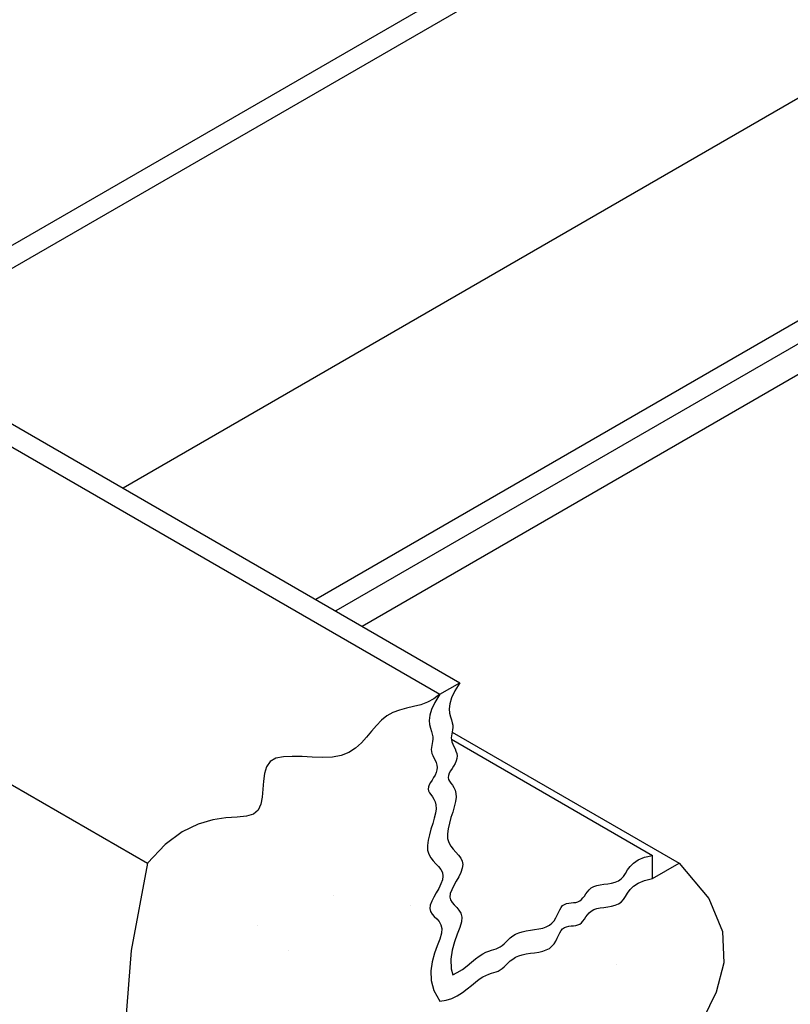
# Model space of a CAD drawing. Extents: x -1830 to -1274, y 31 to 339.
# Drawn here: x -1632 to -1628, y 241 to 245 of the extents above; entities that cross this region are included whole.
import ezdxf

# ---------------------------------------------------------------- set-up
doc = ezdxf.new("R2010")
doc.units = 0
doc.header["$MEASUREMENT"] = 0
doc.layers.add('O', color=87, linetype='CONTINUOUS')

msp = doc.modelspace()

# ---------------------------------------------------------------- hatches: boundary and pattern name
at = {"layer": 'O'}
h = msp.add_hatch(dxfattribs=at)
h.set_pattern_fill('AR-CONC', color=132, scale=0.3, style=0)
h.set_pattern_definition([(50, (-1077.431, 133.5925), (2.1517805, -0.1882564), [0.225, -2.475]), (355, (-1077.431, 133.5925), (-0.416254, 2.256576), [0.18, -1.98]), (100.4514, (-1077.2517, 133.5769), (1.735528, 2.068319), [0.1912206, -2.103426]), (46.1842, (-1077.431, 134.1925), (3.201723, -0.496557), [0.3375, -3.7125]), (96.6356, (-1077.1642, 134.1512), (2.803988, 2.922354), [0.28683, -3.155139]), (351.1842, (-1077.431, 134.1925), (2.803986, 2.922356), [0.27, -2.97]), (21, (-1077.131, 134.0425), (1.790721, -1.2078567), [0.225, -2.475]), (326, (-1077.131, 134.0425), (0.729946, 2.17545), [0.18, -1.98]), (71.4514, (-1076.9818, 133.9419), (2.520668, 0.9675915), [0.1912206, -2.103426]), (37.5, (-1077.431, 133.59255), (0.0364796, 0.9986816), [0, -1.956, 0, -2.01, 0, -1.9875]), (7.5, (-1077.431, 133.5925), (0.7892086, 1.1832351), [0, -1.146, 0, -1.911, 0, -0.7575]), (327.5, (-1078.1, 133.59255), (1.6014673, -0.0676646), [0, -0.75, 0, -2.34, 0, -3.105]), (317.5, (-1078.4, 133.5925), (1.7495585, 0.300315), [0, -0.975, 0, -1.554, 0, -2.205])])
h.paths.add_polyline_path([(-1631.4148, 236.7048), (-1631.3941, 236.7675), (-1631.4207, 236.8235), (-1631.4856, 236.8746), (-1631.5761, 236.9231), (-1631.6791, 236.9715), (-1631.7817, 237.0219), (-1631.8708, 237.0768), (-1631.9335, 237.1383), (-1631.9569, 237.2089), (-1631.932, 237.2901), (-1631.8668, 237.3803), (-1631.7733, 237.4772), (-1631.6634, 237.5786), (-1631.5492, 237.6822), (-1631.4426, 237.7856), (-1631.3557, 237.8866), (-1631.3004, 237.9829), (-1631.2851, 238.0727), (-1631.3038, 238.1569), (-1631.3469, 238.2365), (-1631.4049, 238.3131), (-1631.468, 238.3878), (-1631.5267, 238.4619), (-1631.5713, 238.5368), (-1631.5922, 238.6137), (-1631.5829, 238.6938), (-1631.5488, 238.7774), (-1631.4984, 238.865), (-1631.4402, 238.9568), (-1631.3827, 239.053), (-1631.3344, 239.154), (-1631.3038, 239.26), (-1631.2993, 239.3714), (-1631.326, 239.4899), (-1631.3749, 239.6237), (-1631.4335, 239.7823), (-1631.4894, 239.9753), (-1631.5301, 240.2124), (-1631.5431, 240.5031), (-1631.516, 240.8571), (-1631.4364, 241.2839), (-1631.3493, 241.3745), (-1631.2663, 241.4361), (-1631.1885, 241.4746), (-1631.117, 241.4956), (-1631.0532, 241.5051), (-1630.998, 241.5089), (-1630.9527, 241.5127), (-1630.9185, 241.5225), (-1630.8959, 241.5425), (-1630.8826, 241.5715), (-1630.8757, 241.6068), (-1630.8724, 241.6455), (-1630.8698, 241.6849), (-1630.8649, 241.7223), (-1630.8549, 241.755), (-1630.8369, 241.7801), (-1630.8088, 241.7958), (-1630.7719, 241.8035), (-1630.7285, 241.8055), (-1630.6807, 241.8041), (-1630.6307, 241.8015), (-1630.5807, 241.8), (-1630.5328, 241.8019), (-1630.4892, 241.8095), (-1630.4516, 241.8243), (-1630.4192, 241.8454), (-1630.3909, 241.8708), (-1630.3653, 241.899), (-1630.3413, 241.9281), (-1630.3177, 241.9564), (-1630.2931, 241.9822), (-1630.2663, 242.0036), (-1630.2365, 242.0196), (-1630.2041, 242.0312), (-1630.1702, 242.0403), (-1630.1355, 242.0486), (-1630.101, 242.0579), (-1630.0676, 242.0698), (-1630.0361, 242.0863), (-1630.0074, 242.1089), (-1630.0326, 242.0692), (-1630.0486, 242.035), (-1630.057, 242.006), (-1630.0605, 241.9716), (-1630.0537, 241.9424), (-1630.0487, 241.927), (-1630.0445, 241.9133), (-1630.0424, 241.9009), (-1630.0422, 241.8894), (-1630.0434, 241.8787), (-1630.0452, 241.8686), (-1630.0488, 241.8518), (-1630.0502, 241.8303), (-1630.0414, 241.8087), (-1630.0311, 241.7866), (-1630.0262, 241.775), (-1630.0226, 241.7632), (-1630.0207, 241.7511), (-1630.0214, 241.7389), (-1630.0249, 241.7265), (-1630.0307, 241.714), (-1630.0379, 241.7017), (-1630.0456, 241.6896), (-1630.0579, 241.6702), (-1630.0676, 241.6454), (-1630.0573, 241.6265), (-1630.0437, 241.6082), (-1630.0364, 241.5969), (-1630.0303, 241.5837), (-1630.0264, 241.5681), (-1630.0256, 241.5495), (-1630.0287, 241.5277), (-1630.0347, 241.5032), (-1630.0425, 241.4769), (-1630.051, 241.4497), (-1630.0588, 241.4223), (-1630.0649, 241.3956), (-1630.0681, 241.3704), (-1630.0667, 241.3374), (-1630.0516, 241.3103), (-1630.0395, 241.2948), (-1630.0264, 241.2804), (-1630.0137, 241.2665), (-1630.0028, 241.2524), (-1629.9953, 241.2374), (-1629.9924, 241.2208), (-1629.9952, 241.2022), (-1630.0027, 241.1819), (-1630.0131, 241.1606), (-1630.0251, 241.139), (-1630.037, 241.1176), (-1630.0472, 241.0972), (-1630.0582, 241.0679), (-1630.0521, 241.0421), (-1630.0346, 241.0231), (-1630.0228, 241.0112), (-1630.0116, 240.998), (-1630.0029, 240.9826), (-1629.9983, 240.9639), (-1629.9996, 240.941), (-1630.0077, 240.913), (-1630.0202, 240.8802), (-1630.0339, 240.8431), (-1630.0455, 240.8021), (-1630.0519, 240.7577), (-1630.0499, 240.7104), (-1630.0361, 240.6607), (-1630.0074, 240.6089), (-1629.9771, 240.6134), (-1629.9487, 240.6228), (-1629.9221, 240.636), (-1629.8973, 240.6518), (-1629.8742, 240.669), (-1629.8528, 240.6864), (-1629.8329, 240.7026), (-1629.8147, 240.7166), (-1629.7979, 240.7274), (-1629.7825, 240.7354), (-1629.7684, 240.7412), (-1629.7554, 240.7455), (-1629.7337, 240.7519), (-1629.7161, 240.7587), (-1629.6996, 240.7708), (-1629.6841, 240.7863), (-1629.6742, 240.7961), (-1629.6634, 240.8059), (-1629.6513, 240.8152), (-1629.6377, 240.8236), (-1629.6221, 240.8306), (-1629.6044, 240.8359), (-1629.5851, 240.8399), (-1629.5649, 240.8431), (-1629.5443, 240.8461), (-1629.524, 240.8495), (-1629.4936, 240.8563), (-1629.465, 240.8709), (-1629.4455, 240.8943), (-1629.4342, 240.9168), (-1629.428, 240.9304), (-1629.4218, 240.9432), (-1629.4153, 240.9544), (-1629.4078, 240.9633), (-1629.3988, 240.9694), (-1629.3887, 240.9733), (-1629.3777, 240.9755), (-1629.3663, 240.9768), (-1629.3466, 240.9786), (-1629.3227, 240.9842), (-1629.3066, 241.0026), (-1629.2943, 241.0206), (-1629.2867, 241.0309), (-1629.278, 241.0407), (-1629.2677, 241.0495), (-1629.2552, 241.0565), (-1629.2404, 241.0616), (-1629.2236, 241.0651), (-1629.2055, 241.0677), (-1629.187, 241.0703), (-1629.1573, 241.0754), (-1629.139, 241.0829), (-1628.623, 240.7849), (-1628.6579, 240.6535), (-1628.7229, 240.5198), (-1628.7979, 240.3956), (-1628.8657, 240.2806), (-1628.9094, 240.1748), (-1628.9164, 240.0777), (-1628.8928, 239.9877), (-1628.8492, 239.9027), (-1628.7962, 239.8207), (-1628.7444, 239.7398), (-1628.7044, 239.6578), (-1628.6868, 239.5729), (-1628.7023, 239.4829), (-1628.7576, 239.3866), (-1628.8445, 239.2856), (-1628.9511, 239.1822), (-1629.0654, 239.0786), (-1629.1752, 238.9772), (-1629.2688, 238.8803), (-1629.3339, 238.7901), (-1629.3588, 238.7089), (-1629.3354, 238.6383), (-1629.2727, 238.5768), (-1629.1836, 238.5219), (-1629.081, 238.4715), (-1628.978, 238.4231), (-1628.8876, 238.3746), (-1628.8226, 238.3235), (-1628.7961, 238.2675), (-1628.8167, 238.2048), (-1628.876, 238.1352), (-1628.9611, 238.0587), (-1629.0593, 237.9757), (-1629.1578, 237.8863), (-1629.2439, 237.7906), (-1629.3046, 237.6889), (-1629.3272, 237.5814), (-1629.3032, 237.4679), (-1629.2404, 237.3475), (-1629.151, 237.2189), (-1629.0471, 237.0808), (-1628.941, 236.9319), (-1628.8446, 236.771), (-1628.7702, 236.5967), (-1628.7299, 236.4078), (-1628.732, 236.2038), (-1628.7696, 235.9869), (-1628.8319, 235.7605), (-1628.9084, 235.5277), (-1628.9881, 235.2914), (-1629.0605, 235.0551), (-1629.1147, 234.8216), (-1629.1401, 234.5943), (-1629.1292, 234.3758), (-1629.0878, 234.1673), (-1629.0248, 233.9694), (-1628.9493, 233.783), (-1628.8703, 233.6087), (-1628.7969, 233.4473), (-1628.7379, 233.2995), (-1628.7025, 233.166), (-1628.697, 233.0473), (-1628.7166, 232.9426), (-1628.7541, 232.8509), (-1628.8021, 232.7711), (-1628.8532, 232.7022), (-1628.9002, 232.6432), (-1628.9355, 232.593), (-1628.952, 232.5506), (-1628.9445, 232.5145), (-1628.9178, 232.4812), (-1628.8789, 232.4469), (-1628.8348, 232.4077), (-1628.7926, 232.3597), (-1628.7592, 232.2989), (-1628.7417, 232.2216), (-1628.7471, 232.1237), (-1628.78, 232.0031), (-1628.8349, 231.8645), (-1628.9038, 231.714), (-1628.9788, 231.558), (-1629.052, 231.4027), (-1629.1154, 231.2544), (-1629.161, 231.1194), (-1629.181, 231.004), (-1629.17, 230.9125), (-1629.1341, 230.8407), (-1629.0818, 230.7826), (-1629.0217, 230.732), (-1628.9626, 230.683), (-1628.9131, 230.6293), (-1628.8817, 230.5649), (-1628.8773, 230.4836), (-1628.9052, 230.3813), (-1628.9588, 230.261), (-1629.0282, 230.1274), (-1629.1036, 229.9854), (-1629.175, 229.84), (-1629.2328, 229.6958), (-1629.267, 229.5579), (-1629.2677, 229.431), (-1629.2287, 229.3188), (-1629.1575, 229.2202), (-1629.0651, 229.1329), (-1628.9626, 229.0545), (-1628.861, 228.9828), (-1628.7713, 228.9154), (-1628.7047, 228.8501), (-1628.6722, 228.7845), (-1628.6809, 228.7164), (-1628.7232, 228.6442), (-1628.7872, 228.5664), (-1628.8612, 228.4814), (-1628.9338, 228.3877), (-1628.993, 228.2838), (-1629.0274, 228.1682), (-1629.0252, 228.0393), (-1628.9787, 227.8968), (-1628.8967, 227.7443), (-1628.7915, 227.5869), (-1628.6759, 227.4294), (-1628.5625, 227.2768), (-1628.4638, 227.1339), (-1628.3924, 227.0057), (-1628.361, 226.8971), (-1630.9591, 225.3971), (-1630.9905, 225.5057), (-1631.0618, 225.6339), (-1631.1605, 225.7768), (-1631.274, 225.9294), (-1631.3896, 226.0869), (-1631.4947, 226.2443), (-1631.5768, 226.3968), (-1631.6233, 226.5393), (-1631.6255, 226.6682), (-1631.5911, 226.7838), (-1631.5318, 226.8877), (-1631.4593, 226.9814), (-1631.3852, 227.0664), (-1631.3212, 227.1442), (-1631.279, 227.2164), (-1631.2702, 227.2845), (-1631.3028, 227.3501), (-1631.3694, 227.4154), (-1631.459, 227.4828), (-1631.5606, 227.5545), (-1631.6632, 227.6329), (-1631.7556, 227.7202), (-1631.8268, 227.8188), (-1631.8658, 227.931), (-1631.8651, 228.0579), (-1631.8309, 228.1958), (-1631.7731, 228.34), (-1631.7016, 228.4854), (-1631.6263, 228.6274), (-1631.5569, 228.761), (-1631.5033, 228.8813), (-1631.4753, 228.9836), (-1631.4798, 229.0649), (-1631.5112, 229.1293), (-1631.5607, 229.183), (-1631.6198, 229.232), (-1631.6798, 229.2826), (-1631.7322, 229.3407), (-1631.7681, 229.4125), (-1631.7791, 229.504), (-1631.7591, 229.6194), (-1631.7135, 229.7544), (-1631.6501, 229.9027), (-1631.5769, 230.058), (-1631.5019, 230.214), (-1631.4329, 230.3645), (-1631.3781, 230.5031), (-1631.3452, 230.6237), (-1631.3398, 230.7216), (-1631.3573, 230.7989), (-1631.3907, 230.8597), (-1631.4329, 230.9077), (-1631.477, 230.9469), (-1631.5159, 230.9812), (-1631.5426, 231.0145), (-1631.55, 231.0506), (-1631.5336, 231.093), (-1631.4982, 231.1432), (-1631.4513, 231.2022), (-1631.4002, 231.2711), (-1631.3522, 231.3509), (-1631.3147, 231.4426), (-1631.295, 231.5473), (-1631.3006, 231.666), (-1631.336, 231.7995), (-1631.3949, 231.9473), (-1631.4684, 232.1087), (-1631.5474, 232.283), (-1631.6229, 232.4694), (-1631.6858, 232.6673), (-1631.7273, 232.8758), (-1631.7382, 233.0943), (-1631.7128, 233.3216), (-1631.6585, 233.5551), (-1631.5862, 233.7914), (-1631.5064, 234.0277), (-1631.43, 234.2605), (-1631.3677, 234.4869), (-1631.3301, 234.7038), (-1631.328, 234.9078), (-1631.3683, 235.0967), (-1631.4427, 235.271), (-1631.539, 235.4319), (-1631.6452, 235.5808), (-1631.749, 235.7189), (-1631.8384, 235.8475), (-1631.9012, 235.9679), (-1631.9253, 236.0814), (-1631.9027, 236.1889), (-1631.8419, 236.2906), (-1631.7559, 236.3863), (-1631.6574, 236.4757), (-1631.5592, 236.5587), (-1631.4741, 236.6352)])

# ---------------------------------------------------------------- linework, layer by layer
for p, q in [((-1627.5339, 246.9377), (-1632.9525, 243.8093)), ((-1627.5339, 246.8249), (-1632.7571, 243.8093)), ((-1627.5339, 245.4377), (-1631.5557, 243.1157)), ((-1627.5339, 244.3505), (-1630.6142, 242.5721)), ((-1627.5339, 244.2377), (-1630.5165, 242.5157)), ((-1627.5339, 244.0877), (-1630.3866, 242.4407)), ((-1635.8104, 243.8093), (-1631.4364, 241.2839)), ((-1635.8104, 243.8093), (-1631.4364, 241.2839)), ((-1632.9525, 243.8093), (-1630.0074, 242.1089)), ((-1632.7571, 243.8093), (-1629.9097, 242.1653)), ((-1630.0074, 242.1089), (-1629.9097, 242.1653)), ((-1629.9513, 241.8893), (-1628.9682, 241.3217)), ((-1629.9477, 241.9244), (-1628.8383, 241.2839)), ((-1628.9682, 241.2089), (-1628.9682, 241.3217)), ((-1628.9682, 241.2089), (-1628.8383, 241.2839))]:
    msp.add_line(p, q, dxfattribs=at)
for points in [[(-1629.9097, 242.1653), (-1629.9349, 242.1256), (-1629.9509, 242.0914), (-1629.9593, 242.0624), (-1629.9618, 242.0377), (-1629.9602, 242.0167), (-1629.9561, 241.9988), (-1629.951, 241.9834), (-1629.9468, 241.9697), (-1629.9447, 241.9573), (-1629.9445, 241.9458), (-1629.9457, 241.9351), (-1629.9476, 241.925), (-1629.9496, 241.9152), (-1629.9513, 241.9056), (-1629.9519, 241.896), (-1629.951, 241.8861), (-1629.9482, 241.8759), (-1629.9438, 241.8653), (-1629.9387, 241.8543), (-1629.9334, 241.843), (-1629.9286, 241.8314), (-1629.9249, 241.8196), (-1629.9231, 241.8075), (-1629.9237, 241.7953), (-1629.9272, 241.7829), (-1629.933, 241.7704), (-1629.9402, 241.7581), (-1629.9479, 241.746), (-1629.9554, 241.7342), (-1629.9616, 241.7229), (-1629.9659, 241.7122), (-1629.9672, 241.7022), (-1629.965, 241.6929), (-1629.9601, 241.6839), (-1629.9534, 241.6747), (-1629.946, 241.6646), (-1629.9387, 241.6533), (-1629.9326, 241.6401), (-1629.9287, 241.6245), (-1629.9279, 241.6059), (-1629.931, 241.5841), (-1629.937, 241.5596), (-1629.9448, 241.5333), (-1629.9533, 241.5061), (-1629.9611, 241.4787), (-1629.9672, 241.452), (-1629.9704, 241.4268), (-1629.9695, 241.404), (-1629.9637, 241.3841), (-1629.954, 241.3667), (-1629.9418, 241.3512), (-1629.9287, 241.3368), (-1629.916, 241.3229), (-1629.9051, 241.3088), (-1629.8976, 241.2938), (-1629.8947, 241.2772), (-1629.8976, 241.2586), (-1629.905, 241.2383), (-1629.9154, 241.217), (-1629.9274, 241.1954), (-1629.9393, 241.174), (-1629.9496, 241.1536), (-1629.9566, 241.1346), (-1629.959, 241.1179), (-1629.9556, 241.1036), (-1629.9477, 241.0912), (-1629.9369, 241.0795), (-1629.9251, 241.0676), (-1629.9139, 241.0544), (-1629.9052, 241.039), (-1629.9006, 241.0203), (-1629.9019, 240.9974), (-1629.91, 240.9694), (-1629.9225, 240.9366), (-1629.9362, 240.8995), (-1629.9478, 240.8585), (-1629.9543, 240.8141), (-1629.9522, 240.7668), (-1629.9442, 240.7378)], [(-1630.0074, 242.1089), (-1630.0361, 242.0863), (-1630.0676, 242.0698), (-1630.101, 242.0579), (-1630.1355, 242.0486), (-1630.1702, 242.0403), (-1630.2041, 242.0312), (-1630.2365, 242.0196), (-1630.2663, 242.0036), (-1630.2931, 241.9822), (-1630.3177, 241.9564), (-1630.3413, 241.9281), (-1630.3653, 241.899), (-1630.3909, 241.8708), (-1630.4192, 241.8454), (-1630.4516, 241.8243), (-1630.4892, 241.8095), (-1630.5328, 241.8019), (-1630.5807, 241.8), (-1630.6307, 241.8015), (-1630.6807, 241.8041), (-1630.7285, 241.8055), (-1630.7719, 241.8035), (-1630.8088, 241.7958), (-1630.8369, 241.7801), (-1630.8549, 241.755), (-1630.8649, 241.7223), (-1630.8698, 241.6849), (-1630.8724, 241.6455), (-1630.8757, 241.6068), (-1630.8826, 241.5715), (-1630.8959, 241.5425), (-1630.9185, 241.5225), (-1630.9527, 241.5127), (-1630.998, 241.5089), (-1631.0532, 241.5051), (-1631.117, 241.4956), (-1631.1885, 241.4746), (-1631.2663, 241.4361), (-1631.3493, 241.3745), (-1631.4364, 241.2839)], [(-1630.0074, 242.1089), (-1630.0326, 242.0692), (-1630.0486, 242.035), (-1630.057, 242.006), (-1630.0595, 241.9813), (-1630.0579, 241.9603), (-1630.0537, 241.9424), (-1630.0487, 241.927), (-1630.0445, 241.9133), (-1630.0424, 241.9009), (-1630.0422, 241.8894), (-1630.0434, 241.8787), (-1630.0452, 241.8686), (-1630.0473, 241.8588), (-1630.0489, 241.8492), (-1630.0496, 241.8396), (-1630.0487, 241.8297), (-1630.0459, 241.8195), (-1630.0415, 241.8089), (-1630.0364, 241.7979), (-1630.0311, 241.7866), (-1630.0262, 241.775), (-1630.0226, 241.7632), (-1630.0207, 241.7511), (-1630.0214, 241.7389), (-1630.0249, 241.7265), (-1630.0307, 241.714), (-1630.0379, 241.7017), (-1630.0456, 241.6896), (-1630.0531, 241.6778), (-1630.0593, 241.6665), (-1630.0635, 241.6558), (-1630.0649, 241.6458), (-1630.0627, 241.6365), (-1630.0578, 241.6275), (-1630.0511, 241.6183), (-1630.0437, 241.6082), (-1630.0364, 241.5969), (-1630.0303, 241.5837), (-1630.0264, 241.5681), (-1630.0256, 241.5495), (-1630.0287, 241.5277), (-1630.0347, 241.5032), (-1630.0425, 241.4769), (-1630.051, 241.4497), (-1630.0588, 241.4223), (-1630.0649, 241.3956), (-1630.0681, 241.3704), (-1630.0672, 241.3476), (-1630.0613, 241.3277), (-1630.0516, 241.3103), (-1630.0395, 241.2948), (-1630.0264, 241.2804), (-1630.0137, 241.2665), (-1630.0028, 241.2524), (-1629.9953, 241.2374), (-1629.9924, 241.2208), (-1629.9952, 241.2022), (-1630.0027, 241.1819), (-1630.0131, 241.1606), (-1630.0251, 241.139), (-1630.037, 241.1176), (-1630.0472, 241.0972), (-1630.0543, 241.0782), (-1630.0567, 241.0615), (-1630.0533, 241.0472), (-1630.0454, 241.0348), (-1630.0346, 241.0231), (-1630.0228, 241.0112), (-1630.0116, 240.998), (-1630.0029, 240.9826), (-1629.9983, 240.9639), (-1629.9996, 240.941), (-1630.0077, 240.913), (-1630.0202, 240.8802), (-1630.0339, 240.8431), (-1630.0455, 240.8021), (-1630.0519, 240.7577), (-1630.0499, 240.7104), (-1630.0361, 240.6607), (-1630.0074, 240.6089)], [(-1630.0074, 242.1089), (-1630.0326, 242.0692), (-1630.0486, 242.035), (-1630.057, 242.006), (-1630.0595, 241.9813), (-1630.0579, 241.9603), (-1630.0537, 241.9424), (-1630.0487, 241.927), (-1630.0445, 241.9133), (-1630.0424, 241.9009), (-1630.0422, 241.8894), (-1630.0434, 241.8787), (-1630.0452, 241.8686), (-1630.0473, 241.8588), (-1630.0489, 241.8492), (-1630.0496, 241.8396), (-1630.0487, 241.8297), (-1630.0459, 241.8195), (-1630.0415, 241.8089), (-1630.0364, 241.7979), (-1630.0311, 241.7866), (-1630.0262, 241.775), (-1630.0226, 241.7632), (-1630.0207, 241.7511), (-1630.0214, 241.7389), (-1630.0249, 241.7265), (-1630.0307, 241.714), (-1630.0379, 241.7017), (-1630.0456, 241.6896), (-1630.0531, 241.6778), (-1630.0593, 241.6665), (-1630.0635, 241.6558), (-1630.0649, 241.6458), (-1630.0627, 241.6365), (-1630.0578, 241.6275), (-1630.0511, 241.6183), (-1630.0437, 241.6082), (-1630.0364, 241.5969), (-1630.0303, 241.5837), (-1630.0264, 241.5681), (-1630.0256, 241.5495), (-1630.0287, 241.5277), (-1630.0347, 241.5032), (-1630.0425, 241.4769), (-1630.051, 241.4497), (-1630.0588, 241.4223), (-1630.0649, 241.3956), (-1630.0681, 241.3704), (-1630.0672, 241.3476), (-1630.0613, 241.3277), (-1630.0516, 241.3103), (-1630.0395, 241.2948), (-1630.0264, 241.2804), (-1630.0137, 241.2665), (-1630.0028, 241.2524), (-1629.9953, 241.2374), (-1629.9924, 241.2208), (-1629.9952, 241.2022), (-1630.0027, 241.1819), (-1630.0131, 241.1606), (-1630.0251, 241.139), (-1630.037, 241.1176), (-1630.0472, 241.0972), (-1630.0543, 241.0782), (-1630.0567, 241.0615), (-1630.0533, 241.0472), (-1630.0454, 241.0348), (-1630.0346, 241.0231), (-1630.0228, 241.0112), (-1630.0116, 240.998), (-1630.0029, 240.9826), (-1629.9983, 240.9639), (-1629.9996, 240.941), (-1630.0077, 240.913), (-1630.0202, 240.8802), (-1630.0339, 240.8431), (-1630.0455, 240.8021), (-1630.0519, 240.7577), (-1630.0499, 240.7104), (-1630.0361, 240.6607), (-1630.0074, 240.6089)], [(-1629.9442, 240.7378), (-1629.9221, 240.7488), (-1629.8973, 240.7646), (-1629.8742, 240.7818), (-1629.8528, 240.7992), (-1629.8329, 240.8154), (-1629.8147, 240.8294), (-1629.7979, 240.8402), (-1629.7825, 240.8482), (-1629.7684, 240.854), (-1629.7554, 240.8583), (-1629.7433, 240.8619), (-1629.7322, 240.8653), (-1629.7218, 240.8693), (-1629.712, 240.8745), (-1629.7027, 240.8814), (-1629.6935, 240.8897), (-1629.6841, 240.8991), (-1629.6742, 240.9089), (-1629.6634, 240.9187), (-1629.6513, 240.928), (-1629.6377, 240.9364), (-1629.6221, 240.9434), (-1629.6044, 240.9487), (-1629.5851, 240.9527), (-1629.5649, 240.9559), (-1629.5443, 240.9589), (-1629.524, 240.9623), (-1629.5048, 240.9666), (-1629.4872, 240.9724), (-1629.472, 240.9802), (-1629.4595, 240.9904), (-1629.4494, 241.0025), (-1629.4412, 241.0158), (-1629.4342, 241.0296), (-1629.428, 241.0432), (-1629.4218, 241.056), (-1629.4153, 241.0672), (-1629.4078, 241.0761), (-1629.3988, 241.0822), (-1629.3887, 241.0861), (-1629.3777, 241.0883), (-1629.3663, 241.0896), (-1629.3549, 241.0906), (-1629.3437, 241.092), (-1629.3332, 241.0945), (-1629.3237, 241.0988), (-1629.3155, 241.1053), (-1629.3082, 241.1136), (-1629.3013, 241.1231), (-1629.2943, 241.1334), (-1629.2867, 241.1437), (-1629.278, 241.1535), (-1629.2677, 241.1623), (-1629.2552, 241.1693), (-1629.2404, 241.1744), (-1629.2236, 241.1779), (-1629.2055, 241.1805), (-1629.187, 241.1831), (-1629.1686, 241.1862), (-1629.1511, 241.1907), (-1629.1352, 241.1972), (-1629.1216, 241.2065), (-1629.1106, 241.2189), (-1629.1008, 241.2338), (-1629.0904, 241.2502), (-1629.0777, 241.2672), (-1629.0609, 241.2839), (-1629.0382, 241.2991), (-1629.0079, 241.3121), (-1628.9682, 241.3217)], [(-1631.4364, 241.2839), (-1631.516, 240.8571), (-1631.5431, 240.5031)], [(-1628.8383, 241.2839), (-1628.693, 241.1117), (-1628.6259, 240.9493), (-1628.6199, 240.7966), (-1628.6579, 240.6535), (-1628.7229, 240.5198)], [(-1630.0074, 240.6089), (-1629.9771, 240.6134), (-1629.9487, 240.6228), (-1629.9221, 240.636), (-1629.8973, 240.6518), (-1629.8742, 240.669), (-1629.8528, 240.6864), (-1629.8329, 240.7026), (-1629.8147, 240.7166), (-1629.7979, 240.7274), (-1629.7825, 240.7354), (-1629.7684, 240.7412), (-1629.7554, 240.7455), (-1629.7433, 240.7491), (-1629.7322, 240.7525), (-1629.7218, 240.7565), (-1629.712, 240.7617), (-1629.7027, 240.7686), (-1629.6935, 240.7769), (-1629.6841, 240.7863), (-1629.6742, 240.7961), (-1629.6634, 240.8059), (-1629.6513, 240.8152), (-1629.6377, 240.8236), (-1629.6221, 240.8306), (-1629.6044, 240.8359), (-1629.5851, 240.8399), (-1629.5649, 240.8431), (-1629.5443, 240.8461), (-1629.524, 240.8495), (-1629.5048, 240.8538), (-1629.4872, 240.8596), (-1629.472, 240.8674), (-1629.4595, 240.8776), (-1629.4494, 240.8897), (-1629.4412, 240.903), (-1629.4342, 240.9168), (-1629.428, 240.9304), (-1629.4218, 240.9432), (-1629.4153, 240.9544), (-1629.4078, 240.9633), (-1629.3988, 240.9694), (-1629.3887, 240.9733), (-1629.3777, 240.9755), (-1629.3663, 240.9768), (-1629.3549, 240.9778), (-1629.3437, 240.9792), (-1629.3332, 240.9817), (-1629.3237, 240.986), (-1629.3155, 240.9925), (-1629.3082, 241.0008), (-1629.3013, 241.0103), (-1629.2943, 241.0206), (-1629.2867, 241.0309), (-1629.278, 241.0407), (-1629.2677, 241.0495), (-1629.2552, 241.0565), (-1629.2404, 241.0616), (-1629.2236, 241.0651), (-1629.2055, 241.0677), (-1629.187, 241.0703), (-1629.1686, 241.0734), (-1629.1511, 241.0779), (-1629.1352, 241.0844), (-1629.1216, 241.0937), (-1629.1106, 241.1061), (-1629.1008, 241.121), (-1629.0904, 241.1374), (-1629.0777, 241.1544), (-1629.0609, 241.1711), (-1629.0382, 241.1863), (-1629.0079, 241.1993), (-1628.9682, 241.2089)]]:
    msp.add_lwpolyline(points, dxfattribs=at)

doc.saveas('drawing.dxf')
